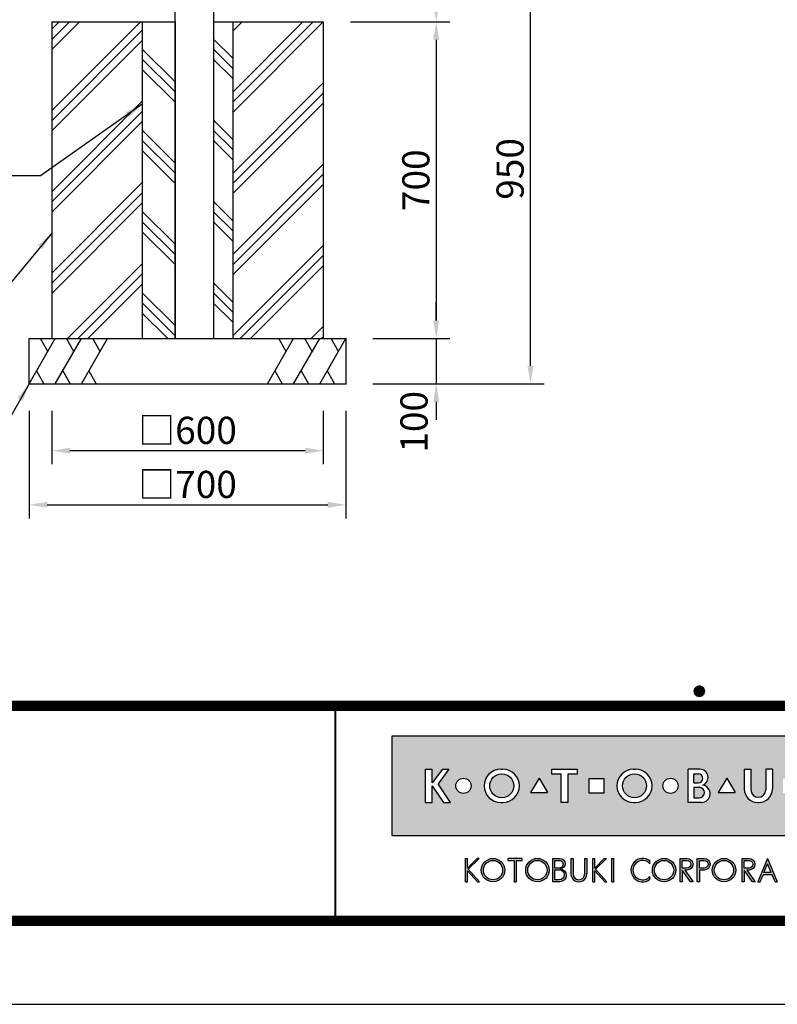
# Model space of a CAD drawing. Extents: x 0 to 8400, y 0 to 5940.
# Drawn here: x 2793 to 4467, y 0 to 2177 of the extents above; entities that cross this region are included whole.
import ezdxf
from ezdxf.enums import TextEntityAlignment as Align

# ---------------------------------------------------------------- set-up
doc = ezdxf.new("R2010")
doc.units = 0
doc.header["$LTSCALE"] = 6
doc.layers.get('0').update_dxf_attribs({"linetype": 'CONTINUOUS'})
doc.layers.get('DEFPOINTS').update_dxf_attribs({"linetype": 'CONTINUOUS'})
for name, color, linetype in [('P001', 131, 'CONTINUOUS'), ('P019', 71, 'CONTINUOUS'), ('P919', 75, 'CONTINUOUS'), ('P_2DIM', 6, 'CONTINUOUS'), ('P_5DRAWFRAME', 104, 'CONTINUOUS')]:
    doc.layers.add(name, color=color, linetype=linetype)
doc.styles.add('BIGFONT', font='simplex.shx', dxfattribs={"bigfont": 'bigfont.shx'})
doc.dimstyles.new('DIMBIGFONT$0', dxfattribs={"dimtxt": 3, "dimasz": 2, "dimexe": 1.5, "dimexo": 3, "dimgap": 0.75, "dimtad": 1, "dimdec": 1, "dimdsep": 46, "dimtxsty": 'BIGFONT', "dimcen": 0, "dimclrt": 230, "dimadec": 0, "dimazin": 0, "dimtfac": 0.6, "dimtdec": 1, "dimtmove": 2, "dimatfit": 3, "dimldrblk": 'DOT', "dimfxl": 0, "dimtvp": 1, "dimtolj": 1, "dimarcsym": 0})
doc.dimstyles.new('DIMBIGFONT$7', dxfattribs={"dimtxt": 3, "dimasz": 2, "dimexe": 1.5, "dimexo": 3, "dimgap": 0.75, "dimtad": 1, "dimdec": 1, "dimdsep": 46, "dimtxsty": 'BIGFONT', "dimsah": 1, "dimcen": 0, "dimclrt": 230, "dimadec": 0, "dimazin": 0, "dimtfac": 0.6, "dimtdec": 1, "dimtofl": 0, "dimtmove": 0, "dimatfit": 3, "dimfxl": 0, "dimtvp": 1, "dimtolj": 1, "dimarcsym": 0})

# ---------------------------------------------------------------- blocks, each defined once
blk = doc.blocks.new('DFP3')
h = blk.add_hatch(color=83)
h.paths.add_polyline_path([(180.7771999999999, 29.65329999999994), (180.7771999999999, 18.64834950495063), (237.7772, 18.64834950495063), (237.7772, 29.65329999999994)])
h.paths.add_polyline_path([(204.1796504950495, 24.95080000000035), (204.1796504950495, 23.35084950495056), (202.5796999999999, 23.35084950495056), (202.5796999999999, 24.95080000000001)], flags=16)
h.paths.add_polyline_path([(207.4712594059405, 25.98498316831709), (207.697001980198, 25.98498316831709, -1), (207.697001980198, 22.31666633663386), (207.4712594059405, 22.31666633663386, -1)], flags=16)
h.paths.add_polyline_path([(208.9103683168316, 24.15082475247547, -1), (206.2578930693068, 24.15082475247547, -1)], flags=0)
h.paths.add_polyline_path([(201.2633386138613, 25.9849831683171), (201.2633386138613, 25.42062673267328), (200.2192792079208, 25.42062673267328), (200.2192792079208, 22.31666633663386), (199.4856158415841, 22.31666633663386), (199.4856158415841, 25.42062673267328), (198.4415564356435, 25.42062673267328), (198.4415564356435, 25.98498316831709)], flags=16)
h.paths.add_polyline_path([(212.4028175742573, 24.15082475247547, -1), (210.7228695544553, 24.15082475247547, -1)], flags=16)
h.paths.add_polyline_path([(197.9543973209085, 23.40117101048351), (196.1069333721607, 23.40117101048351), (197.0306653465346, 25.00112150553294)], flags=16)
h.paths.add_polyline_path([(213.5098732673266, 25.9849831683171), (214.7937841584158, 25.98498316831709, -0.8268396299405429), (215.132258940184, 24.21557239597574, -0.9235794106673716), (214.9811397058823, 22.31666633663386), (213.5098732673266, 22.31666633663386)], flags=16)
h.paths.add_polyline_path([(193.0237346534653, 22.31666633663386), (192.7979920792079, 22.31666633663386, -1), (192.7979920792079, 25.98498316831709), (193.0237346534653, 25.98498316831709, -1)], flags=16)
h.paths.add_polyline_path([(214.1588831683168, 25.47706237623782), (214.6385861386138, 25.47706237623782, -1), (214.6385861386138, 24.46122079207927), (214.1588831683168, 24.46122079207927)], flags=0)
h.paths.add_polyline_path([(214.1588831683168, 23.98151782178226), (214.7373485148514, 23.98151782178226, -1.000000696587788), (214.7373485148514, 22.82458712871313), (214.1588831683167, 22.82458712871313)], flags=0)
h.paths.add_polyline_path([(194.237100990099, 24.15082475247547, -1), (191.5846257425742, 24.15082475247547, -1)], flags=0)
h.paths.add_polyline_path([(216.8470323820617, 23.40117101048351), (217.7707643564355, 25.001121505533), (218.6944963308095, 23.40117101048351)], flags=16)
h.paths.add_polyline_path([(189.5181641089108, 24.15082475247547, -1), (187.8382160891088, 24.15082475247547, -1)], flags=16)
h.paths.add_polyline_path([(219.7177940594059, 25.98498316831709), (220.4514574257425, 25.98498316831709), (220.4514574257425, 23.69933960396035, 1.000000186147331), (222.0880910891088, 23.69933960396035), (222.0880910891088, 25.9849831683171), (222.8217544554455, 25.98498316831709), (222.8217544554455, 23.79810198019809, -0.4142135623730698), (221.3403188118811, 22.31666633663386), (221.1992297029703, 22.31666633663386, -0.4142135623731069), (219.7177940594059, 23.79810198019822)], flags=16)
h.paths.add_polyline_path([(187.0697742574257, 25.98498316831709), (185.8689092457776, 24.35977938264444), (187.267299009901, 22.31666633663386), (186.4772, 22.31666633663386), (185.2073980198019, 24.15082475247546), (185.2073980198019, 22.31666633663386), (184.5019524752474, 22.31666633663385), (184.5019524752474, 25.98498316831709), (185.2073980198019, 25.98498316831709), (185.2073980198019, 24.47750579499151), (186.3492172393709, 25.9849831683171)], flags=16)
h.paths.add_polyline_path([(223.9970267326732, 24.95080000000002), (225.5969772277228, 24.95080000000001), (225.5969772277228, 23.35084950495056), (223.9970267326732, 23.35084950495056)], flags=16)
h.paths.add_polyline_path([(226.687596039604, 25.98498316831709), (227.3930415841584, 25.9849831683171), (227.3930415841584, 24.4775057949916), (228.5348608037275, 25.98498316831709), (229.2554178217821, 25.98498316831709), (228.0545528101339, 24.35977938264445), (229.4529425742574, 22.31666633663386), (228.6628435643564, 22.31666633663386), (227.3930415841584, 24.15082475247553), (227.3930415841584, 22.31666633663386), (226.6875960396039, 22.31666633663386)], flags=16)
h.paths.add_polyline_path([(231.7602433168317, 24.15082475247547, -1), (230.0802952970297, 24.15082475247547, -1)], flags=16)
h.paths.add_polyline_path([(233.4880910891088, 25.9849831683171), (234.1653188118812, 25.98498316831709), (234.1653188118811, 22.31666633663385), (233.4880910891088, 22.31666633663386)], flags=16)
for points in [[(188.8907171647544, 13.53735916098693), (189.1165651408755, 13.53735916098692), (189.1165651408755, 14.76717399791187), (190.2463262212482, 13.53735916098693), (190.4721733674334, 13.53735916098693), (189.1998782596873, 14.92233052091695), (190.3994002936616, 16.11713949004919), (190.1735531486242, 16.11713949004919), (189.1165651408755, 15.06430434153457), (189.1165651408755, 16.12412506081215), (188.8907171647544, 16.12412506081215)], [(193.62009298013, 16.12870630717222), (193.6200929801299, 15.89827044520378), (194.2868303126868, 15.89827044520378), (194.2868303126868, 13.53735252149947), (194.5126782888079, 13.53735252149946), (194.5126782888079, 15.89827044520378), (195.1794156213647, 15.89827044520378), (195.1794156213646, 16.12870630717222)], [(200.7873865153659, 16.1241184213247), (200.5615393691806, 16.1241184213247), (200.5615393691806, 14.41141449004919, 0.9993112080576029), (202.3096508572413, 14.41020999000819), (202.3096508572412, 16.1241184213247), (202.0838037110561, 16.1241184213247), (202.0838037110561, 14.41141449004919, -1), (200.7873865153659, 14.41141449004919)], [(209.2881845934089, 13.81794368446969), (209.2881845934089, 14.12892027475158, -2.667269372855936), (209.2881845934089, 15.53256394704789), (209.2881845934089, 15.84354053732978, 2.071285835562603)]]:
    blk.add_hatch(color=0).paths.add_polyline_path(points)
h = blk.add_hatch(color=0)
h.paths.add_polyline_path([(190.6519715182779, 14.830738791156, 1), (193.2387307786157, 14.830738791156, 1)])
h.paths.add_polyline_path([(193.0128836324305, 14.830738791156, -1.00000013533277), (190.8778186644631, 14.830738791156, -1.00000013533277)], flags=16)
h = blk.add_hatch(color=0)
h.paths.add_polyline_path([(195.5607786528149, 14.830738791156, 1), (198.1475379131527, 14.830738791156, 1)])
h.paths.add_polyline_path([(197.9216907669675, 14.830738791156, -1.00000013533277), (195.7866257990001, 14.830738791156, -1.00000013533277)], flags=16)
h = blk.add_hatch(color=0)
edge = h.paths.add_edge_path(flags=16)
edge.add_line((198.7944098991748, 15.89827044520379), (199.2657164076198, 15.89827127513954))
edge.add_arc((199.2657171527633, 15.47511681969394), 0.4231544554462469, -90.00010089361018, 90.00010089361012, ccw=False)
edge.add_line((199.2657164076198, 15.05196236424835), (198.7944098991748, 15.05196236424835))
edge.add_line((198.7944098991748, 15.05196236424835), (198.7944098991748, 15.89827044520379))
edge = h.paths.add_edge_path(flags=16)
edge.add_line((198.7944098991748, 14.87128448131298), (199.2657164076198, 14.87128448131298))
edge.add_arc((199.2657164076198, 14.31724539424268), 0.5540390870702971, -90, 90, ccw=False)
edge.add_line((199.2657164076198, 13.76320630717238), (198.7944098991748, 13.76320630717238))
edge.add_line((198.7944098991748, 13.76320630717238), (198.7944098991748, 14.87128448131298))
edge = h.paths.add_edge_path()
edge.add_line((198.5685627529896, 16.1241184213247), (199.3334707174625, 16.1241184213247))
edge.add_arc((199.3334707174625, 15.54287112953676), 0.5812472917879354, -90, 90, ccw=False)
edge.add_arc((199.3334707174625, 14.24949149936813), 0.7121323383808971, -90, 90, ccw=False)
edge.add_line((199.3334707174625, 13.53735916098724), (198.5685627529896, 13.53735916098692))
edge.add_line((198.5685627529896, 13.53735916098692), (198.5685627529896, 16.1241184213247))
h = blk.add_hatch(color=0)
h.paths.add_polyline_path([(203.266972828703, 14.92233052091694), (204.4735004932343, 16.1241184213247), (204.247653347049, 16.1241184213247), (203.1836588799552, 15.06430434153459), (203.1836588799553, 16.1241184213247), (202.9712907232867, 16.1241184213247), (202.9712907232867, 13.53735916098692), (203.1836588799553, 13.53735916098692), (203.1836588799552, 14.76717399791191), (204.313419960328, 13.53735916098693), (204.5392679364492, 13.53735916098693)])
h.paths.add_polyline_path([(205.3050016871772, 16.1241184213247), (205.0791545409919, 16.1241184213247), (205.0791545409919, 13.53735916098692), (205.3050016871772, 13.53735916098692)])
h = blk.add_hatch(color=0)
h.paths.add_polyline_path([(209.5578390779751, 14.83074211089973, 1), (212.1446049778004, 14.83074211089973, 1)])
h.paths.add_polyline_path([(211.9187578316151, 14.83074211089973, -1.000000127167677), (209.7836862241603, 14.83074211089973, -1.000000127167677)], flags=16)
h = blk.add_hatch(color=0)
h.paths.add_polyline_path([(212.6219144128614, 13.53735916098692), (212.8477623889827, 13.53735916098692), (212.8477623889827, 14.83074211089974), (213.7832587052317, 13.53735916098692), (214.0592115736069, 13.53735916098692), (213.1511404903222, 14.83074211089974), (213.3857525899145, 14.83074211089973, 1), (213.3857525899145, 16.12412506081216), (212.6219144128615, 16.12412506081216)])
h.paths.add_polyline_path([(212.8477623889827, 15.89827708469125), (213.3857525899145, 15.89827708469124, -1), (213.3857525899144, 15.05658925708469), (212.8477623889826, 15.05658925708481)], flags=16)
h = blk.add_hatch(color=0)
edge = h.paths.add_edge_path()
edge.add_line((214.5233134082022, 16.12412506081216), (215.2871507553193, 16.12412423087619))
edge.add_arc((215.2871500526669, 15.47743317088784), 0.6466910599887343, -89.99993774613517, 89.99993774613517, ccw=False)
edge.add_line((215.2871507553193, 14.83074211089949), (214.7491605543875, 14.83074211089949))
edge.add_line((214.7491605543875, 14.83074211089949), (214.7491605543875, 13.53735916098692))
edge.add_line((214.7491605543875, 13.53735916098692), (214.5233134082022, 13.53735916098692))
edge.add_line((214.5233134082022, 13.53735916098692), (214.5233134082022, 16.12412506081216))
edge = h.paths.add_edge_path(flags=16)
edge.add_line((214.7491605543875, 15.89827708469124), (215.2871507553193, 15.89827708469124))
edge.add_arc((215.2871507553193, 15.47743317088803), 0.4208439138032176, -90, 90, ccw=False)
edge.add_line((215.2871507553193, 15.05658925708481), (214.7491605543875, 15.05658925708481))
edge.add_line((214.7491605543875, 15.05658925708481), (214.7491605543875, 15.89827708469124))
h = blk.add_hatch(color=0)
h.paths.add_polyline_path([(216.1804215910794, 14.83074211089973, 1), (218.7671874909046, 14.83074211089973, 1)])
h.paths.add_polyline_path([(218.5413403447194, 14.83074211089973, -1.000000127167677), (216.4062687372646, 14.83074211089973, -1.000000127167677)], flags=16)
h = blk.add_hatch(color=0)
h.paths.add_polyline_path([(220.0043738188021, 14.83074211089974), (220.2389859183945, 14.83074211089973, 1), (220.2389859183945, 16.12412506081216), (219.4751477413414, 16.12412506081216), (219.4751477413414, 13.53735916098692), (219.7009957174627, 13.53735916098692), (219.7009957174627, 14.83074211089975), (220.6364920337118, 13.53735916098692), (220.9124449020869, 13.53735916098692)])
h.paths.add_polyline_path([(219.7009957174626, 15.05658925708481), (219.7009957174626, 15.89827708469124), (220.2389859183945, 15.89827708469124, -1), (220.2389859183944, 15.05658925708469)], flags=16)
h = blk.add_hatch(color=0)
h.paths.add_polyline_path([(222.2898978723839, 16.12412506081215), (221.2189402427974, 13.53735916098692), (221.4633787838575, 13.53735916098693), (221.7907669317899, 14.32812626931532), (222.7890279830421, 14.32812626931532), (223.1164161309745, 13.53735916098692), (223.3608546720345, 13.53735916098692)])
h.paths.add_polyline_path([(222.2898978723839, 15.53371444636842), (222.6955232509512, 14.55397424543662), (221.8842716638807, 14.55397424543661)], flags=16)
at = {"color": 0}
for p, q in [((214.1500001919297, 34.59999999999991), (214.7500001919296, 35.19999999999982)), ((214.1537481919295, 34.53303800000003), (214.8169621919295, 35.19625200000019)), ((214.1547661919297, 34.67547699999977), (214.6745231919297, 35.1952339999998)), ((214.1637421919295, 34.47232100000019), (214.8776791919295, 35.18625800000018)), ((214.1729561919295, 34.76437699999997), (214.5856231919295, 35.17704400000002)), ((214.1787211919296, 34.41658899999993), (214.9334111919296, 35.17127900000014)), ((214.1979081919297, 34.36506499999996), (214.9849351919295, 35.15209199999981)), ((214.1979081919297, 34.83493499999986), (214.9849351919295, 34.04790800000001)), ((214.2208011919295, 34.31724799999984), (215.0327521919297, 35.12919899999997)), ((214.2208011919295, 34.88275199999998), (215.0327521919297, 34.07080099999985)), ((214.2210101919296, 34.88314200000013), (214.4668581919296, 35.12899000000016)), ((214.2470671919296, 34.27280299999984), (215.0771971919297, 35.10293300000012)), ((214.2470671919296, 34.92719699999998), (215.0771971919297, 34.09706700000015)), ((214.2764861919296, 34.23151099999995), (215.1184891919295, 35.07351400000016)), ((214.2764861919296, 34.96848899999986), (215.1184891919295, 34.12648600000011)), ((214.3089261919297, 34.19324000000006), (215.1567601919294, 35.04107400000021)), ((214.3089261919297, 35.00676000000021), (215.1567601919294, 34.15892600000006)), ((214.3443241919297, 35.04207200000019), (215.1920721919296, 34.19432400000005)), ((214.3443241919297, 34.15792800000008), (215.1920721919296, 35.00567599999977)), ((214.3826831919296, 35.07442399999991), (215.2244241919296, 34.23268300000018)), ((214.3826831919296, 34.12557599999991), (215.2244241919296, 34.96731700000009)), ((214.4240651919297, 35.10375199999999), (215.2537521919297, 34.27406500000006)), ((214.4240651919297, 34.09624799999983), (215.2537521919297, 34.92593500000021)), ((214.4686061919295, 35.12992200000008), (215.2799221919298, 34.31860599999982)), ((214.4686061919295, 34.07007800000019), (215.2799221919298, 34.881394)), ((214.5165271919296, 35.15271200000007), (215.3027121919297, 34.36652700000013)), ((214.5165271919296, 34.04728800000021), (215.3027121919297, 34.83347300000014)), ((214.5681661919296, 35.17178400000012), (215.3217841919296, 34.41816599999993)), ((214.6240321919298, 35.18662799999993), (215.3366281919296, 34.47403200000008)), ((214.6849121919298, 35.19645899999978), (215.3464591919295, 34.53491200000008)), ((214.7520851919297, 35.19999599999983), (215.3499961919295, 34.60208499999999)), ((214.8278661919297, 35.19492600000012), (215.3449261919296, 34.67786599999999)), ((214.9172991919295, 35.17620399999987), (215.3262041919295, 34.76729900000009)), ((215.0376741919297, 35.12653899999987), (215.2765391919295, 34.88767400000006)), ((214.1500001919297, 34.59999999999991), (214.7500001919296, 34)), ((214.1537481919295, 34.66696200000024), (214.8169621919295, 34.00374800000009)), ((214.1547661919297, 34.52452300000004), (214.6745231919297, 34.00476600000002)), ((214.1637421919295, 34.72767900000008), (214.8776791919295, 34.01374200000009)), ((214.1729561919295, 34.43562299999985), (214.5856231919295, 34.02295599999979)), ((214.1787211919296, 34.78341099999989), (214.9334111919296, 34.02872100000013)), ((214.2210101919296, 34.31685800000014), (214.4668581919296, 34.07101000000011)), ((214.5681661919296, 34.02821600000016), (215.3217841919296, 34.78183399999989)), ((214.6240321919298, 34.01337199999989), (215.3366281919296, 34.72596800000019)), ((214.6849121919298, 34.00354100000004), (215.3464591919295, 34.6650880000002)), ((214.7520851919297, 34.00000399999999), (215.3499961919295, 34.59791499999983)), ((214.8278661919297, 34.00507400000015), (215.3449261919296, 34.52213399999982)), ((214.9172991919295, 34.02379599999995), (215.3262041919295, 34.43270100000018)), ((215.0376741919297, 34.07346099999995), (215.2765391919295, 34.31232600000021)), ((21.5, 33.5), (408, 33.5)), ((21.5, 33.44999999999982), (408, 33.44999999999982)), ((21.5, 33.40000000000009), (408, 33.40000000000009)), ((21.5, 33.34999999999991), (408, 33.34999999999991)), ((21.5, 33.30000000000018), (408, 33.30000000000018)), ((21.5, 33.25), (408, 33.25)), ((21.5, 33.19999999999982), (408, 33.19999999999982)), ((21.5, 33.15000000000009), (408, 33.15000000000009)), ((21.5, 33.09999999999991), (408, 33.09999999999991)), ((21.5, 33.05000000000018), (408, 33.05000000000018)), ((21.5, 33), (408, 33)), ((21.5, 32.94999999999982), (408, 32.94999999999982)), ((21.5, 32.90000000000009), (408, 32.90000000000009)), ((21.5, 32.84999999999991), (408, 32.84999999999991)), ((21.5, 32.80000000000018), (408, 32.80000000000018)), ((21.5, 32.75), (408, 32.75)), ((21.5, 32.69999999999982), (408, 32.69999999999982)), ((21.5, 32.65000000000009), (408, 32.65000000000009)), ((174.4749999999999, 33), (174.4749999999999, 9)), ((174.5250000000001, 33), (174.5250000000001, 9)), ((21.5, 32.59999999999991), (408, 32.59999999999991)), ((21.5, 32.55000000000018), (408, 32.55000000000018)), ((21.5, 32.5), (408, 32.5)), ((188.8907171647544, 16.12412506081215), (189.1165651408755, 16.12412506081215)), ((188.8907171647544, 13.53735916098692), (188.8907171647544, 16.1241184213247)), ((189.1165651408755, 15.06430434153457), (190.1805596079692, 16.1241184213247)), ((189.1165651408755, 15.06430434153457), (189.1165651408755, 16.1241184213247)), ((189.1998782596873, 14.92233052091694), (190.4064067541544, 16.1241184213247)), ((190.3993937955056, 16.11713949004919), (190.173552458872, 16.11713949004919)), ((190.1805662474568, 16.12412506081215), (190.4064067541544, 16.12412506081215)), ((195.1794156213647, 16.12870630717222), (193.6200929801299, 16.12870630717222)), ((193.6200929801299, 15.89827044520378), (193.6200929801299, 16.1241184213247)), ((193.6200929801299, 15.89827044520378), (194.2868303126868, 15.89827044520378)), ((194.2868303126868, 15.89827044520378), (194.2868303126868, 13.53735916098692)), ((194.5126782888079, 15.89827044520378), (194.5126782888079, 13.53735916098692)), ((194.5126782888079, 15.89827044520378), (195.1794156213647, 15.89827044520378)), ((195.1794156213647, 15.89827044520378), (195.1794156213647, 16.1241184213247)), ((200.5615393691806, 16.1241184213247), (200.5615393691806, 14.41141449004919)), ((200.5615393691806, 16.1241184213247), (200.7873865153659, 16.1241184213247)), ((200.7873865153659, 16.1241184213247), (200.7873865153659, 14.41141449004919)), ((202.0838037110561, 14.41141449004919), (202.0838037110561, 16.1241184213247)), ((202.0838037110561, 16.1241184213247), (202.3096508572413, 16.1241184213247)), ((202.3096508572413, 16.1241184213247), (202.3096508572413, 14.41261899202532)), ((202.9712907232867, 16.1241184213247), (203.1836588799553, 16.1241184213247)), ((202.9712907232867, 13.53735916098692), (202.9712907232867, 16.1241184213247)), ((203.1836588799553, 15.06430434153457), (203.1836588799553, 16.1241184213247)), ((203.1836588799553, 15.06430434153457), (204.247653347049, 16.1241184213247)), ((203.266972828703, 14.92233052091694), (204.4735004932343, 16.1241184213247)), ((204.247653347049, 16.1241184213247), (204.4735004932343, 16.1241184213247)), ((205.0791545409919, 13.53735916098692), (205.0791545409919, 16.1241184213247)), ((205.0791545409919, 16.1241184213247), (205.3050016871772, 16.1241184213247)), ((205.3050016871772, 13.53735916098692), (205.3050016871772, 16.1241184213247)), ((209.2881845934089, 15.53256332522697), (209.2881845934089, 15.84354031998514)), ((222.2898978723839, 16.12412506081215), (221.2189402427975, 13.53735916098692)), ((221.8842716638807, 14.55397424543661), (222.2898978723839, 15.53371444636832)), ((222.2898978723839, 16.12412506081215), (223.3608546720345, 13.53735916098692)), ((222.6955232509512, 14.55397424543661), (222.2898978723839, 15.53371444636832)), ((189.1165651408755, 14.76717399791187), (190.2463262212482, 13.53735916098692)), ((189.1165651408755, 13.53735916098692), (189.1165651408755, 14.76717399791187)), ((189.1998782596873, 14.92233052091694), (190.4721733674335, 13.53735916098692)), ((203.1836588799553, 13.53735916098692), (203.1836588799553, 14.76717399791187)), ((203.1836588799553, 14.76717399791187), (204.313419960328, 13.53735916098692)), ((203.266972828703, 14.92233052091694), (204.5392679364492, 13.53735916098692)), ((221.4633787838575, 13.53735916098692), (221.7907669317899, 14.32812626931532)), ((222.789027983042, 14.32812626931532), (221.7907669317899, 14.32812626931532)), ((222.6955232509512, 14.55397424543661), (221.8842716638807, 14.55397424543661)), ((223.1164161309745, 13.53735916098692), (222.789027983042, 14.32812626931532)), ((188.8907171647544, 13.53735916098692), (189.1165651408755, 13.53735916098692)), ((190.2463262212482, 13.53735916098692), (190.4721733674335, 13.53735916098692)), ((194.2868303126868, 13.53735252149946), (194.5126782888079, 13.53735252149946)), ((202.9712907232867, 13.53735916098692), (203.1836588799553, 13.53735916098692)), ((204.313419960328, 13.53735916098692), (204.5392679364492, 13.53735916098692)), ((205.0791545409919, 13.53735916098692), (205.3050016871772, 13.53735916098692)), ((209.2881845934089, 13.81794390181394), (209.2881845934089, 14.12892089657249)), ((221.2189402427975, 13.53735916098692), (221.4633787838575, 13.53735916098692)), ((223.1164161309745, 13.53735916098692), (223.3608546720345, 13.53735916098692)), ((21.5, 9.75), (408, 9.75)), ((21.5, 9.699999999999818), (408, 9.699999999999818)), ((21.5, 9.650000000000091), (408, 9.650000000000091)), ((21.5, 9.599999999999909), (408, 9.599999999999909)), ((21.5, 9.550000000000182), (408, 9.550000000000182)), ((21.5, 9.5), (408, 9.5)), ((21.5, 9.449999999999818), (408, 9.449999999999818)), ((21.5, 9.400000000000091), (408, 9.400000000000091)), ((21.5, 9.349999999999909), (408, 9.349999999999909)), ((21.5, 9.300000000000182), (408, 9.300000000000182)), ((21.5, 9.25), (408, 9.25)), ((21.5, 9.199999999999818), (408, 9.199999999999818)), ((21.5, 9.150000000000091), (408, 9.150000000000091)), ((21.5, 9.099999999999909), (408, 9.099999999999909)), ((21.5, 9.050000000000182), (408, 9.050000000000182)), ((21.5, 9), (408, 9)), ((21.5, 8.949999999999818), (408, 8.949999999999818)), ((21.5, 8.900000000000091), (408, 8.900000000000091)), ((21.5, 8.849999999999909), (408, 8.849999999999909)), ((21.5, 8.800000000000182), (408, 8.800000000000182)), ((21.5, 8.75), (408, 8.75))]:
    blk.add_line(p, q, dxfattribs=at)
at = {"color": 83}
for p, q in [((184.5019524752474, 25.98498316831709), (185.2073980198019, 25.98498316831709)), ((184.5019524752474, 22.31666633663386), (184.5019524752474, 25.98498316831709)), ((186.3492172393709, 25.98498316831709), (185.2073980198019, 24.47750579499154)), ((185.2073980198019, 24.47750579499154), (185.2073980198019, 25.98498316831709)), ((187.0697742574257, 25.98498316831709), (185.8689092457775, 24.35977938264443)), ((186.3492172393709, 25.98498316831709), (187.0697742574257, 25.98498316831709)), ((192.7979920792079, 25.98498316831709), (193.0237346534653, 25.98498316831709)), ((198.4415564356435, 25.42062673267328), (198.4415564356435, 25.98498316831709)), ((198.4415564356435, 25.98498316831709), (201.2633386138613, 25.98498316831709)), ((199.4856158415841, 25.42062673267328), (198.4415564356435, 25.42062673267328)), ((199.4856158415841, 22.31666633663386), (199.4856158415841, 25.42062673267328)), ((200.2192792079208, 25.42062673267328), (200.2192792079208, 22.31666633663386)), ((201.2633386138613, 25.42062673267328), (200.2192792079208, 25.42062673267328)), ((201.2633386138613, 25.98498316831709), (201.2633386138613, 25.42062673267328)), ((207.4712594059405, 25.98498316831709), (207.697001980198, 25.98498316831709)), ((214.7937841584158, 25.98498316831709), (213.5098732673266, 25.98498316831709)), ((213.5098732673266, 22.31666633663386), (213.5098732673266, 25.98498316831709)), ((214.1588831683168, 24.46122079207927), (214.1588831683168, 25.47706237623782)), ((214.1588831683168, 25.47706237623782), (214.6385861386138, 25.47706237623782)), ((219.7177940594059, 25.98498316831709), (220.4514574257425, 25.98498316831709)), ((219.7177940594059, 25.98498316831709), (219.7177940594059, 23.7981019801981)), ((220.4514574257425, 25.98498316831709), (220.4514574257425, 23.69933960396035)), ((222.8217544554455, 25.98498316831709), (222.0880910891088, 25.98498316831709)), ((222.0880910891088, 25.98498316831709), (222.0880910891088, 23.69933960396035)), ((222.8217544554455, 25.98498316831709), (222.8217544554455, 23.7981019801981)), ((185.2073980198019, 24.15082475247547), (186.4772, 22.31666633663386)), ((185.2073980198019, 22.31666633663386), (185.2073980198019, 24.15082475247547)), ((187.267299009901, 22.31666633663386), (185.8689092457775, 24.35977938264443)), ((197.0306653465346, 25.00112150553296), (196.1069333721607, 23.40117101048351)), ((197.0306653465346, 25.00112150553296), (197.9543973209085, 23.40117101048351)), ((202.5796999999999, 24.95080000000002), (204.1796504950495, 24.95080000000002)), ((202.5796999999999, 23.35084950495056), (202.5796999999999, 24.95080000000002)), ((204.1796504950495, 24.95080000000002), (204.1796504950495, 23.35084950495056)), ((214.1588831683168, 24.46122079207927), (214.6385861386138, 24.46122079207927)), ((214.1588831683168, 23.98151782178226), (214.7373485148514, 23.98151782178226)), ((214.1588831683168, 23.98151782178226), (214.1588831683168, 22.82458712871313)), ((217.7707643564356, 25.00112150553296), (216.8470323820617, 23.40117101048351)), ((217.7707643564356, 25.00112150553296), (218.6944963308095, 23.40117101048351)), ((196.1069333721607, 23.40117101048351), (197.9543973209085, 23.40117101048351)), ((204.1796504950495, 23.35084950495056), (202.5796999999999, 23.35084950495056)), ((216.8470323820617, 23.40117101048351), (218.6944963308095, 23.40117101048351)), ((184.5019524752474, 22.31666633663386), (185.2073980198019, 22.31666633663386)), ((186.4772, 22.31666633663386), (187.267299009901, 22.31666633663386)), ((192.7979920792079, 22.31666633663386), (193.0237346534653, 22.31666633663386)), ((200.2192792079208, 22.31666633663386), (199.4856158415841, 22.31666633663386)), ((207.4712594059405, 22.31666633663386), (207.697001980198, 22.31666633663386)), ((214.9811397058823, 22.31666633663386), (213.5098732673266, 22.31666633663386)), ((214.1588831683168, 22.82458712871313), (214.7373485148514, 22.82458712871313)), ((221.1992297029703, 22.31666633663386), (221.3403188118812, 22.31666633663386))]:
    blk.add_line(p, q, dxfattribs=at)
blk.add_lwpolyline([(180.7771999999999, 18.64834950495063), (237.7772, 18.64834950495063), (237.7772, 29.65329999999994), (180.7771999999999, 29.65329999999994)], close=True, dxfattribs=at)
at = {"color": 0}
for points in [[(199.3334707174625, 14.96162383774903, -1), (199.3334707174625, 13.53735916098724), (198.5685627529896, 13.53735916098692), (198.5685627529896, 16.1241184213247)], [(198.5685627529896, 16.1241184213247), (199.3334707174625, 16.1241184213247, -1), (199.3334707174625, 14.96162383774882, -0.2926436946032611)], [(198.7944098991748, 15.89827044520379), (199.2657164076198, 15.89827127513954, -1.000001760927264), (199.2657164076198, 15.05196236424835), (198.7944098991748, 15.05196236424835), (198.7944098991748, 15.89827044520379)], [(212.6219144128614, 16.12412506081216), (213.3857525899145, 16.12412506081216, -1.000000000000001), (213.3857525899145, 14.83074211089973), (213.1511404903222, 14.83074211089973), (214.0592115736069, 13.53735916098692), (213.7832587052318, 13.53735916098692), (212.8477623889827, 14.83074211089973), (212.8477623889827, 13.53735916098692), (212.6219144128614, 13.53735916098692), (212.6219144128614, 16.12412506081216)], [(212.8477623889826, 15.89827708469124), (213.3857525899145, 15.89827708469124, -1), (213.3857525899145, 15.05658925708469), (212.8477623889826, 15.05658925708481), (212.8477623889826, 15.89827708469124)], [(214.5233134082022, 16.12412506081216), (215.2871507553193, 16.12412423087619, -0.9999989134656457), (215.2871507553193, 14.83074211089949, -5.432674547005144e-07), (214.7491605543875, 14.83074211089949), (214.7491605543875, 13.53735916098692), (214.5233134082022, 13.53735916098692), (214.5233134082022, 16.12412506081216)], [(214.7491605543875, 15.89827708469124), (215.2871507553193, 15.89827708469124, -1), (215.2871507553193, 15.05658925708481), (214.7491605543875, 15.05658925708481), (214.7491605543875, 15.89827708469124)], [(219.4751477413414, 16.12412506081216), (220.2389859183945, 16.12412506081216, -1.000000000000001), (220.2389859183945, 14.83074211089973), (220.0043738188021, 14.83074211089973), (220.9124449020869, 13.53735916098692), (220.6364920337118, 13.53735916098692), (219.7009957174627, 14.83074211089973), (219.7009957174627, 13.53735916098692), (219.4751477413414, 13.53735916098692), (219.4751477413414, 16.12412506081216)], [(219.7009957174626, 15.89827708469124), (220.2389859183945, 15.89827708469124, -1), (220.2389859183945, 15.05658925708469), (219.7009957174626, 15.05658925708481), (219.7009957174626, 15.89827708469124)], [(198.7944098991748, 14.87128448131298), (199.2657164076198, 14.87128448131298, -1), (199.2657164076198, 13.76320630717238), (198.7944098991748, 13.76320630717238), (198.7944098991748, 14.87128448131298)]]:
    blk.add_lwpolyline(points, format="xyb", dxfattribs=at)
at = {"color": 83}
for centre, radius in [((192.9108633663366, 24.15082475247547), 1.326237623762377), ((207.5841306930692, 24.15082475247547), 1.326237623762377), ((188.6781900990098, 24.15082475247547), 0.8399740099009905), ((211.5628435643563, 24.15082475247547), 0.8399740099009905)]:
    blk.add_circle(centre, radius, dxfattribs=at)
at = {"color": 0}
for centre, radius in [((191.9453511484468, 14.830738791156), 1.2933796301689), ((191.9453511484468, 14.830738791156), 1.067532483983693), ((196.8541582829838, 14.830738791156), 1.2933796301689), ((196.8541582829838, 14.830738791156), 1.067532483983693), ((210.8512220278877, 14.83074211089973), 1.293382949912639), ((210.8512220278877, 14.83074211089973), 1.067535803727432), ((217.473804540992, 14.83074211089973), 1.293382949912639), ((217.473804540992, 14.83074211089973), 1.293382949912639), ((217.473804540992, 14.83074211089973), 1.293382949912639), ((217.473804540992, 14.83074211089973), 1.067535803727432)]:
    blk.add_circle(centre, radius, dxfattribs=at)
at = {"color": 83}
for centre, radius, start, end in [((192.7979920792079, 24.15082475247547), 1.834158415841585, 90, 270), ((193.0237346534653, 24.15082475247547), 1.834158415841585, 270, 90), ((207.4712594059405, 24.15082475247547), 1.834158415841585, 90, 270), ((207.697001980198, 24.15082475247547), 1.834158415841585, 270, 90), ((214.6385861386138, 24.96914158415854), 0.5079207920792081, 270, 90), ((214.7937841584158, 25.06790396039629), 0.9170792079207924, 291.6588350860839, 90), ((214.7373485148514, 23.40305247524751), 0.5784653465346538, 270, 90), ((214.9811397058823, 23.27213257134557), 0.955466234711707, 270, 80.8997242041225), ((221.1992297029703, 23.7981019801981), 1.481435643564357, 180, 270), ((221.2697742574257, 23.69933960396035), 0.8183168316831687, 180, 0), ((221.3403188118812, 23.7981019801981), 1.481435643564357, 270, 0)]:
    blk.add_arc(centre, radius, start, end, dxfattribs=at)
at = {"color": 0}
for centre, radius, start, end in [((208.4837725083769, 14.83074211089973), 1.293382949912639, 51.54173800000001, 308.458262), ((208.4837725083769, 14.83074211089973), 1.067535803727432, 41.103548, 318.896452), ((201.4355955281789, 14.41141449004919), 0.8740561589982532, 180, 0.0789570564544175), ((201.435595113211, 14.41141449004919), 0.6482085978451059, 180, 0), ((201.4355955281789, 14.41141449004919), 0.6482081828771116, 180, 0)]:
    blk.add_arc(centre, radius, start, end, dxfattribs=at)
at = {"layer": 'DEFPOINTS', "color": 0}
blk.add_line((0, 0), (420, 0), dxfattribs=at)
at = {"color": 83, "style": 'BIGFONT', "flags": 8}
for tag, p in [('REV04', (27.26401421759988, 27.96269714661775)), ('REV03', (27.26401421759988, 22.48769714661784)), ('REV02', (27.26401421759988, 16.48769714661784)), ('REV01', (27.26401421759988, 11.30342510533432))]:
    blk.add_attdef(tag, text='', height=2, dxfattribs=at).set_placement(p, align=Align.BOTTOM_LEFT)
for tag, p in [('R4D', (93.12203381809525, 27.96269714661776)), ('R4C', (102.2470088180952, 27.96269714661776)), ('R4A', (111.3720088180952, 27.96269714661776)), ('R3D', (93.12203381809525, 22.48769714661785)), ('R3C', (102.2470088180952, 22.48769714661785)), ('R3A', (111.3720088180952, 22.48769714661785)), ('R2D', (93.12203381809525, 16.48769714661785)), ('R2C', (102.2470088180952, 16.48769714661785)), ('R2A', (111.3720088180952, 16.48769714661785)), ('R1D', (93.12203381809525, 11.30342510533433)), ('R1C', (102.2470088180952, 11.30342510533433)), ('R1A', (111.3720088180952, 11.30342510533433))]:
    blk.add_attdef(tag, text='', height=2, dxfattribs=at).set_placement(p, align=Align.BOTTOM_CENTER)
at = {"color": 83, "style": 'BIGFONT'}
for tag, height, p in [('PROJECT1', 4, (283.3767781158953, 25.59552576656833)), ('DATE', 3, (344.6767368508332, 25.84170330022686)), ('SCALE', 3, (379.6767368508332, 25.84170330022687)), ('PROJECT2', 4, (284.2017368508333, 17.84170330022687)), ('PROJECT3', 4, (284.2017368508333, 10.56670330022678)), ('DWGNO', 3, (358.6767368508332, 10.56670330022678))]:
    blk.add_attdef(tag, text='', height=height, dxfattribs=at).set_placement(p, align=Align.BOTTOM_CENTER)
at = {"color": 0, "style": 'BIGFONT', "flags": 2}
blk.add_attdef('FILENAME', (116.5589766168014, 10.91659009827561), '', height=1, dxfattribs=at)
blk = doc.blocks.new('*D41')
at = {"layer": 'DEFPOINTS', "color": 0}
for p in [(2813.6652754348, 1371.701595156308), (3513.6652754348, 1371.701595156308), (3513.6652754348, 1104.171123157412)]:
    blk.add_point(p, dxfattribs=at)
at = {"layer": 'P_2DIM', "color": 0, "lineweight": -2}
for p, q in [((2813.6652754348, 1311.701595156308), (2813.6652754348, 1074.171123157412)), ((3513.6652754348, 1311.701595156308), (3513.6652754348, 1074.171123157412)), ((2853.6652754348, 1104.171123157412), (3473.6652754348, 1104.171123157412))]:
    blk.add_line(p, q, dxfattribs=at)
at = {"layer": 'P_2DIM', "color": 0}
for points in [[(2853.6652754348, 1110.837789824079), (2853.6652754348, 1097.504456490745), (2813.6652754348, 1104.171123157412)], [(3473.6652754348, 1110.837789824079), (3473.6652754348, 1097.504456490745), (3513.6652754348, 1104.171123157412)]]:
    blk.add_solid(points, dxfattribs=at)
at = {"layer": 'P_2DIM', "color": 230, "insert": (3163.6652754348, 1149.171123157412), "char_height": 60, "attachment_point": 5, "style": 'BIGFONT'}
blk.add_mtext('\\A1;□700', dxfattribs=at)
blk = doc.blocks.new('_DOT')
at = {"color": 0, "linetype": 'ByBlock'}
blk.add_line((-0.5, 0), (-1, 0), dxfattribs=at)
at = {"color": 0, "linetype": 'ByBlock', "const_width": 0.5}
blk.add_lwpolyline([(-0.25, 0, 1), (0.25, 0, 1)], format="xyb", close=True, dxfattribs=at)
blk = doc.blocks.new('*D42')
at = {"layer": 'DEFPOINTS', "color": 0}
for p in [(3513.6652754348, 1471.701595156308), (3513.6652754348, 1371.701595156308), (3713.407849281884, 1371.701595156308)]:
    blk.add_point(p, dxfattribs=at)
at = {"layer": 'P_2DIM', "color": 0, "lineweight": -2}
for p, q in [((3713.407849281884, 1511.701595156308), (3713.407849281884, 1551.701595156308)), ((3573.6652754348, 1471.701595156308), (3743.407849281884, 1471.701595156308)), ((3713.407849281884, 1471.701595156308), (3713.407849281884, 1371.701595156308)), ((3573.6652754348, 1371.701595156308), (3743.407849281884, 1371.701595156308)), ((3713.407849281884, 1331.701595156308), (3713.407849281884, 1291.701595156308))]:
    blk.add_line(p, q, dxfattribs=at)
at = {"layer": 'P_2DIM', "color": 0}
for points in [[(3706.741182615218, 1511.701595156308), (3720.074515948551, 1511.701595156308), (3713.407849281884, 1471.701595156308)], [(3706.741182615218, 1331.701595156308), (3720.074515948551, 1331.701595156308), (3713.407849281884, 1371.701595156308)]]:
    blk.add_solid(points, dxfattribs=at)
at = {"layer": 'P_2DIM', "color": 230, "insert": (3664.320191127608, 1287.636168923861), "char_height": 60, "attachment_point": 5, "rotation": 90, "style": 'BIGFONT'}
blk.add_mtext('\\A1;100', dxfattribs=at)
blk = doc.blocks.new('*D43')
at = {"layer": 'DEFPOINTS', "color": 0}
for p in [(2863.6652754348, 1371.701595156308), (3463.6652754348, 1371.701595156308), (2863.6652754348, 1223.748571331125)]:
    blk.add_point(p, dxfattribs=at)
at = {"layer": 'P_2DIM', "color": 0, "lineweight": -2}
for p, q in [((2863.6652754348, 1311.701595156308), (2863.6652754348, 1193.748571331125)), ((3463.6652754348, 1311.701595156308), (3463.6652754348, 1193.748571331125)), ((3423.6652754348, 1223.748571331125), (2903.6652754348, 1223.748571331125))]:
    blk.add_line(p, q, dxfattribs=at)
at = {"layer": 'P_2DIM', "color": 0}
for points in [[(2903.6652754348, 1230.415237997792), (2903.6652754348, 1217.081904664459), (2863.6652754348, 1223.748571331125)], [(3423.6652754348, 1230.415237997792), (3423.6652754348, 1217.081904664459), (3463.6652754348, 1223.748571331125)]]:
    blk.add_solid(points, dxfattribs=at)
at = {"layer": 'P_2DIM', "color": 230, "insert": (3163.6652754348, 1268.748571331125), "char_height": 60, "attachment_point": 5, "style": 'BIGFONT'}
blk.add_mtext('\\A1;□600', dxfattribs=at)
blk = doc.blocks.new('*D18')
at = {"layer": 'DEFPOINTS', "color": 0}
for p in [(3463.6652754348, 2171.701595156307), (3513.6652754348, 1471.701595156308), (3713.407849281884, 1471.701595156308)]:
    blk.add_point(p, dxfattribs=at)
at = {"layer": 'P_2DIM', "color": 0, "lineweight": -2}
for p, q in [((3523.6652754348, 2171.701595156307), (3743.407849281884, 2171.701595156307)), ((3713.407849281884, 2131.701595156307), (3713.407849281884, 1511.701595156308)), ((3573.6652754348, 1471.701595156308), (3743.407849281884, 1471.701595156308))]:
    blk.add_line(p, q, dxfattribs=at)
at = {"layer": 'P_2DIM', "color": 0}
for points in [[(3706.741182615218, 2131.701595156307), (3720.074515948551, 2131.701595156307), (3713.407849281884, 2171.701595156307)], [(3706.741182615218, 1511.701595156308), (3720.074515948551, 1511.701595156308), (3713.407849281884, 1471.701595156308)]]:
    blk.add_solid(points, dxfattribs=at)
at = {"layer": 'P_2DIM', "color": 230, "insert": (3668.407849281884, 1821.701595156308), "char_height": 60, "attachment_point": 5, "rotation": 90, "style": 'BIGFONT'}
blk.add_mtext('\\A1;700', dxfattribs=at)
blk = doc.blocks.new('*D19')
at = {"layer": 'DEFPOINTS', "color": 0}
for p in [(3221.1652754348, 2321.701595156307), (3713.407849281884, 2321.701595156307), (3463.6652754348, 2171.701595156307)]:
    blk.add_point(p, dxfattribs=at)
at = {"layer": 'P_2DIM', "color": 0, "lineweight": -2}
for p, q in [((3713.407849281884, 2321.701595156307), (3713.407849281884, 2534.55873801345)), ((3281.1652754348, 2321.701595156307), (3743.407849281884, 2321.701595156307)), ((3713.407849281884, 2211.701595156307), (3713.407849281884, 2281.701595156307)), ((3523.6652754348, 2171.701595156307), (3743.407849281884, 2171.701595156307))]:
    blk.add_line(p, q, dxfattribs=at)
at = {"layer": 'P_2DIM', "color": 0}
for points in [[(3706.741182615218, 2281.701595156307), (3720.074515948551, 2281.701595156307), (3713.407849281884, 2321.701595156307)], [(3706.741182615218, 2211.701595156307), (3720.074515948551, 2211.701595156307), (3713.407849281884, 2171.701595156307)]]:
    blk.add_solid(points, dxfattribs=at)
at = {"layer": 'P_2DIM', "color": 230, "insert": (3668.407849281884, 2448.130166584879), "char_height": 60, "attachment_point": 5, "rotation": 90, "style": 'BIGFONT'}
blk.add_mtext('\\A1;150', dxfattribs=at)
blk = doc.blocks.new('*D20')
at = {"layer": 'DEFPOINTS', "color": 0}
for p in [(3221.1652754348, 2321.701595156307), (3921.751230412734, 2321.701595156307), (3513.6652754348, 1371.701595156308)]:
    blk.add_point(p, dxfattribs=at)
at = {"layer": 'P_2DIM', "color": 0, "lineweight": -2}
for p, q in [((3281.1652754348, 2321.701595156307), (3951.751230412734, 2321.701595156307)), ((3921.751230412734, 1411.701595156308), (3921.751230412734, 2281.701595156307)), ((3573.6652754348, 1371.701595156308), (3951.751230412734, 1371.701595156308))]:
    blk.add_line(p, q, dxfattribs=at)
at = {"layer": 'P_2DIM', "color": 0}
for points in [[(3915.084563746067, 2281.701595156307), (3928.417897079401, 2281.701595156307), (3921.751230412734, 2321.701595156307)], [(3915.084563746067, 1411.701595156308), (3928.417897079401, 1411.701595156308), (3921.751230412734, 1371.701595156308)]]:
    blk.add_solid(points, dxfattribs=at)
at = {"layer": 'P_2DIM', "color": 230, "insert": (3876.751230412734, 1846.701595156308), "char_height": 60, "attachment_point": 5, "rotation": 90, "style": 'BIGFONT'}
blk.add_mtext('\\A1;950', dxfattribs=at)

msp = doc.modelspace()

# ---------------------------------------------------------------- hatches: boundary and pattern name
at = {"layer": 'P919'}
h = msp.add_hatch(dxfattribs=at)
h.set_pattern_fill('PLAST', color=256, scale=20, angle=45, style=0)
h.set_pattern_definition([(45, (129.863100829989, 94.99999999999727), (-89.80256121069152, 89.80256121069154), []), (45, (118.637780678655, 106.225320151334), (-89.80256121069152, 89.80256121069154), []), (45, (107.4124605273173, 117.4506403026699), (-89.80256121069152, 89.80256121069154), [])])
h.paths.add_polyline_path([(3463.6652754348, 2171.701595156307), (3263.6652754348, 2171.701595156307), (3263.6652754348, 1471.701595156307), (3463.6652754348, 1471.701595156307)])
h.paths.add_polyline_path([(3063.6652754348, 2171.701595156307), (2863.6652754348, 2171.701595156307), (2863.6652754348, 1471.701595156307), (3063.6652754348, 1471.701595156307)])
h = msp.add_hatch(dxfattribs=at)
h.set_pattern_fill('PLAST', color=256, scale=20, angle=135, style=0)
h.set_pattern_definition([(135, (793.9194089328157, 609.5429980944327), (-89.80256121069154, -89.80256121069152), []), (135, (782.6940887814817, 598.3176779430969), (-89.80256121069154, -89.80256121069152), []), (135, (771.468768630144, 587.0923577917602), (-89.80256121069154, -89.80256121069152), [])])
h.paths.add_polyline_path([(3263.6652754348, 2171.701595156307), (3221.1652754348, 2171.701595156307), (3221.1652754348, 1471.701595156307), (3263.6652754348, 1471.701595156307)])
h.paths.add_polyline_path([(3136.1652754348, 2171.701595156307), (3063.6652754348, 2171.701595156307), (3063.6652754348, 1471.701595156307), (3136.1652754348, 1471.701595156307)])

# ---------------------------------------------------------------- linework, layer by layer
at = {"layer": 'P001'}
for p, q in [((3136.1652754348, 1471.701592314174), (3136.1652754348, 4326.701592314173)), ((3221.1652754348, 4326.701592314173), (3221.1652754348, 1471.701592314174)), ((3136.1652754348, 1471.701595156307), (3221.1652754348, 1471.701595156307))]:
    msp.add_line(p, q, dxfattribs=at)
at = {"layer": 'P019'}
for p, q in [((2863.6652754348, 2171.701595156307), (2863.6652754348, 1471.701595156307)), ((2863.6652754348, 2171.701595156307), (3136.1652754348, 2171.701595156307)), ((3063.6652754348, 2171.701595156307), (3063.6652754348, 1471.701595156307)), ((3136.1652754348, 2171.701595156307), (3136.1652754348, 1471.701595156307)), ((3221.1652754348, 2171.701595156307), (3221.1652754348, 1471.701595156307)), ((3221.1652754348, 2171.701595156307), (3463.6652754348, 2171.701595156307)), ((3263.6652754348, 2171.701595156307), (3263.6652754348, 1471.701595156307)), ((3463.6652754348, 2171.701595156307), (3463.6652754348, 1471.701595156307)), ((2813.6652754348, 1471.701595156307), (3513.6652754348, 1471.701595156307)), ((2813.6652754348, 1371.701595156307), (2813.6652754348, 1471.701595156307)), ((3513.6652754348, 1471.701595156307), (3513.6652754348, 1371.701595156307)), ((2813.6652754348, 1371.701595156307), (3513.6652754348, 1371.701595156307))]:
    msp.add_line(p, q, dxfattribs=at)
at = {"layer": 'P019', "linetype": 'ByBlock'}
for p in [(3513.6652754348, 1471.701595156307), (3513.6652754348, 1371.701595156307)]:
    msp.add_point(p, dxfattribs=at)
at = {"layer": 'P919'}
for p, q in [((2813.6652754348, 1371.701595156307), (2871.400302353763, 1471.701595156307)), ((2855.018623379274, 1443.327694859222), (2838.636944404792, 1471.701595156307)), ((2871.400302353763, 1371.701595156307), (2929.135329272718, 1471.701595156307)), ((2912.753650298237, 1443.327694859222), (2896.371971323755, 1471.701595156307)), ((2929.135329272718, 1371.701595156307), (2986.870356191681, 1471.701595156307)), ((2970.488677217199, 1443.327694859222), (2954.106998242718, 1471.701595156307)), ((3340.460194677911, 1371.701595156307), (3398.195221596874, 1471.701595156307)), ((3381.813542622393, 1443.327694859222), (3365.431863647904, 1471.701595156307)), ((3398.195221596874, 1371.701595156307), (3455.930248515837, 1471.701595156307)), ((3439.548569541355, 1443.327694859222), (3423.166890566874, 1471.701595156307)), ((3455.930248515837, 1371.701595156307), (3513.6652754348, 1471.701595156307)), ((3497.283596460318, 1443.327694859222), (3480.901917485829, 1471.701595156307)), ((2830.046954409281, 1400.075495453394), (2846.428633383763, 1371.701595156307)), ((2887.781981328244, 1400.075495453394), (2904.163660302725, 1371.701595156307)), ((2945.5170082472, 1400.075495453394), (2961.898687221688, 1371.701595156307)), ((3356.841873652393, 1400.075495453394), (3373.223552626874, 1371.701595156307)), ((3414.576900571356, 1400.075495453394), (3430.958579545837, 1371.701595156307)), ((3472.311927490318, 1400.075495453394), (3488.6936064648, 1371.701595156307))]:
    msp.add_line(p, q, dxfattribs=at)

# ---------------------------------------------------------------- block references
at = {"layer": 'P_5DRAWFRAME', "xscale": 20, "yscale": 20, "zscale": 20}
msp.add_blockref('DFP3', (0, 0), dxfattribs=at)

# ---------------------------------------------------------------- dimensions: what is measured, and where the dimension line sits
at = {"layer": 'P_2DIM'}
for base, p1, p2, override, picture, middle in [((3713.407849281884, 2321.701595156307), (3463.6652754348, 2171.701595156307), (3221.1652754348, 2321.701595156307), {"dimscale": 20, "dimtmove": 0}, '*D19', (3668.407849281884, 2448.130166584879)), ((3921.751230412734, 2321.701595156307), (3513.6652754348, 1371.701595156308), (3221.1652754348, 2321.701595156307), {"dimscale": 20}, '*D20', (3876.751230412734, 1846.701595156308)), ((3713.407849281884, 1471.701595156308), (3463.6652754348, 2171.701595156307), (3513.6652754348, 1471.701595156308), {"dimscale": 20}, '*D18', (3668.407849281884, 1821.701595156308))]:
    dim = msp.add_linear_dim(base=base, p1=p1, p2=p2, angle=90, dimstyle='DIMBIGFONT$0', override=override, dxfattribs=at)
    dim.commit()
    dim.dimension.update_dxf_attribs({"geometry": picture, "text_midpoint": middle})
dim = msp.add_linear_dim(base=(3713.407849281884, 1371.701595156308), p1=(3513.6652754348, 1471.701595156308), p2=(3513.6652754348, 1371.701595156308), angle=270, dimstyle='DIMBIGFONT$0', override={"dimscale": 20}, dxfattribs=at)
dim.commit()
dim.dimension.update_dxf_attribs({"geometry": '*D42', "text_midpoint": (3664.320191127608, 1287.636168923861), "dimtype": 161})
dim = msp.add_aligned_dim(p1=(2813.6652754348, 1371.701595156308), p2=(3513.6652754348, 1371.701595156308), distance=-267.530471998896, dimstyle='DIMBIGFONT$0', override={"dimscale": 20, "dimpost": '□<>'}, dxfattribs=at)
dim.commit()
dim.dimension.update_dxf_attribs({"geometry": '*D41', "text_midpoint": (3163.6652754348, 1149.171123157412)})
dim = msp.add_linear_dim(base=(2863.6652754348, 1223.748571331125), p1=(3463.6652754348, 1371.701595156308), p2=(2863.6652754348, 1371.701595156308), dimstyle='DIMBIGFONT$0', override={"dimscale": 20, "dimpost": '□<>'}, dxfattribs=at)
dim.commit()
dim.dimension.update_dxf_attribs({"geometry": '*D43', "text_midpoint": (3163.6652754348, 1268.748571331125)})

# ---------------------------------------------------------------- leaders
at = {"layer": 'P_2DIM', "annotation_type": 0, "has_hookline": 1, "hookline_direction": 1}
for points, text_width in [([(3063.6652754348, 1989.422772222425), (2838.414169639389, 1831.537366322745), (2798.414169639389, 1831.537366322745)], 583.4285714285713), ([(2863.6652754348, 1704.718930406386), (2751.275233050186, 1568.238374319591), (2711.275233050186, 1568.238374319591)], 556.0000000000001), ([(2813.6652754348, 1371.701595156308), (2588.877391359067, 976.2455613626062), (2548.877391359067, 976.2455613626062)], 567.9999999999999)]:
    msp.add_leader(points, dimstyle='DIMBIGFONT$7', override={"dimscale": 20}, dxfattribs=dict(at, text_width=text_width))

doc.saveas('drawing.dxf')
